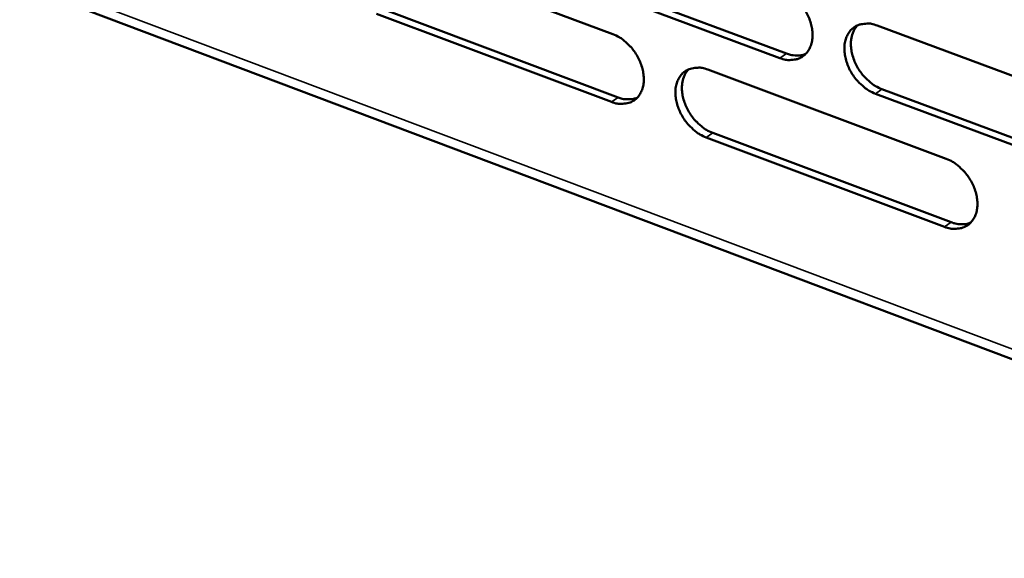
# Model space of a CAD drawing. Units: millimetres. Extents: x 65 to 5859, y 100 to 4100.
# Drawn here: x 5140 to 5231, y 2775 to 2825 of the extents above; entities that cross this region are included whole.
import ezdxf

# ---------------------------------------------------------------- set-up
doc = ezdxf.new("R2010")
doc.units = ezdxf.units.MM
doc.header["$LTSCALE"] = 20
doc.layers.add('Visible (ISO)', color=7, linetype='Continuous', lineweight=50)
doc.layers.add('Visible Narrow (ISO)', color=7, linetype='Continuous', lineweight=35)

msp = doc.modelspace()

# ---------------------------------------------------------------- linework, layer by layer
at = {"layer": 'Visible (ISO)'}
for p, q in [((5007.142, 2878.605), (5280.339, 2775.463)), ((5173.41, 2831.798), (5195.052, 2823.706)), ((5210.411, 2821.513), (5188.609, 2829.647)), ((5189.212, 2830.061), (5211.011, 2821.93)), ((5173.897, 2826.005), (5195.52, 2817.892)), ((5194.919, 2817.475), (5173.293, 2825.592)), ((5219.344, 2824.509), (5241.467, 2816.287)), ((5203.769, 2820.447), (5225.713, 2812.242)), ((5219.791, 2818.656), (5241.895, 2810.412)), ((5241.298, 2809.989), (5219.192, 2818.236)), ((5225.556, 2805.976), (5203.629, 2814.206)), ((5204.23, 2814.624), (5226.154, 2806.399))]:
    msp.add_line(p, q, dxfattribs=at)
at = {"layer": 'Visible (ISO)', "flags": 128}
for points in [[(5210.556, 2827.775, -0.030273), (5211.138, 2827.503, -0.050617), (5211.456, 2827.286, -0.012174), (5212.039, 2826.77, -0.029506), (5212.261, 2826.538, -0.027445), (5212.602, 2826.088, -0.027469), (5212.892, 2825.604, -0.029365), (5213.115, 2825.111, -0.028186), (5213.287, 2824.575, -0.034209), (5213.379, 2824.085, -0.032099), (5213.408, 2823.554, -0.042153), (5213.364, 2823.101, -0.040086), (5213.242, 2822.639, -0.051512), (5213.062, 2822.261, -0.050676), (5212.806, 2821.921, -0.056308), (5212.5, 2821.658, -0.056319), (5212.143, 2821.47, -0.051003), (5211.876, 2821.396, -0.025025), (5211.317, 2821.329, -0.067267), (5210.928, 2821.354, -0.048453), (5210.411, 2821.513)], [(5219.192, 2818.236, -0.030222), (5218.608, 2818.51, -0.050521), (5218.29, 2818.728, -0.012125), (5217.705, 2819.245, -0.029457), (5217.483, 2819.478, -0.02744), (5217.141, 2819.928, -0.027456), (5216.851, 2820.413, -0.029386), (5216.628, 2820.905, -0.028199), (5216.456, 2821.441, -0.034247), (5216.364, 2821.932, -0.032129), (5216.336, 2822.463, -0.042188), (5216.379, 2822.916, -0.040112), (5216.502, 2823.379, -0.051506), (5216.682, 2823.758, -0.050645), (5216.939, 2824.098, -0.056237), (5217.246, 2824.362, -0.056211), (5217.605, 2824.551, -0.050924), (5217.872, 2824.625, -0.024954), (5218.433, 2824.692, -0.067205), (5218.824, 2824.667, -0.048389), (5219.344, 2824.509)], [(5217.551, 2824.528, 0.043773), (5217.239, 2824.111, 0.06983), (5217.108, 2823.812, 0.02243), (5216.968, 2823.217, 0.042463), (5216.936, 2822.896, 0.032307), (5216.962, 2822.364, 0.034438), (5217.053, 2821.872, 0.028308), (5217.224, 2821.334, 0.029512), (5217.446, 2820.84, 0.027535), (5217.736, 2820.354, 0.027529), (5218.078, 2819.902, 0.029532), (5218.301, 2819.668, 0.012186), (5218.886, 2819.149, 0.050629), (5219.206, 2818.93, 0.030302), (5219.791, 2818.656)], [(5195.052, 2823.706, -0.030212), (5195.63, 2823.434, -0.050564), (5195.945, 2823.218, -0.012135), (5196.524, 2822.704, -0.029439), (5196.745, 2822.473, -0.027324), (5197.084, 2822.025, -0.027361), (5197.372, 2821.543, -0.029224), (5197.594, 2821.053, -0.028048), (5197.765, 2820.519, -0.034066), (5197.857, 2820.031, -0.031939), (5197.886, 2819.503, -0.042056), (5197.844, 2819.053, -0.039957), (5197.723, 2818.593, -0.051558), (5197.546, 2818.217, -0.05071), (5197.292, 2817.879, -0.056544), (5196.99, 2817.617, -0.05655), (5196.636, 2817.43, -0.051253), (5196.371, 2817.357, -0.02517), (5195.818, 2817.291, -0.067449), (5195.431, 2817.317, -0.048649), (5194.919, 2817.475)], [(5211.011, 2821.93, 0.030911), (5211.387, 2821.809, 0.047744), (5211.641, 2821.769, 0.011894), (5211.963, 2821.758, 0.013608), (5212.245, 2821.762, 0.054759), (5212.458, 2821.795, 0.033147), (5212.794, 2821.909)], [(5203.629, 2814.206, -0.030161), (5203.05, 2814.479, -0.050468), (5202.734, 2814.696, -0.012087), (5202.154, 2815.211, -0.029391), (5201.933, 2815.443, -0.027319), (5201.594, 2815.891, -0.027348), (5201.305, 2816.374, -0.029246), (5201.083, 2816.864, -0.028061), (5200.912, 2817.398, -0.034103), (5200.82, 2817.886, -0.031969), (5200.791, 2818.415, -0.042091), (5200.833, 2818.865, -0.039982), (5200.954, 2819.325, -0.051553), (5201.132, 2819.702, -0.050678), (5201.387, 2820.04, -0.056473), (5201.69, 2820.303, -0.056442), (5202.045, 2820.49, -0.051174), (5202.31, 2820.564, -0.025099), (5202.866, 2820.63, -0.067387), (5203.254, 2820.605, -0.048586), (5203.769, 2820.447)], [(5202.001, 2820.472, 0.043747), (5201.692, 2820.057, 0.069861), (5201.562, 2819.76, 0.022422), (5201.424, 2819.169, 0.042413), (5201.392, 2818.849, 0.032175), (5201.419, 2818.319, 0.034326), (5201.509, 2817.83, 0.028186), (5201.679, 2817.294, 0.029391), (5201.901, 2816.802, 0.027439), (5202.189, 2816.317, 0.027421), (5202.529, 2815.867, 0.029477), (5202.75, 2815.634, 0.012157), (5203.331, 2815.116, 0.050594), (5203.649, 2814.898, 0.030254), (5204.23, 2814.624)], [(5195.52, 2817.892, 0.030796), (5195.892, 2817.771, 0.047588), (5196.141, 2817.731, 0.011815), (5196.459, 2817.719, 0.013529), (5196.737, 2817.722, 0.054629), (5196.947, 2817.754, 0.033039), (5197.279, 2817.865)], [(5225.713, 2812.242, -0.030166), (5226.298, 2811.967, -0.050434), (5226.618, 2811.749, -0.012098), (5227.204, 2811.23, -0.029405), (5227.426, 2810.997, -0.027458), (5227.769, 2810.545, -0.027446), (5228.06, 2810.059, -0.029458), (5228.284, 2809.566, -0.028246), (5228.456, 2809.029, -0.034393), (5228.548, 2808.538, -0.032265), (5228.576, 2808.006, -0.04242), (5228.531, 2807.553, -0.040375), (5228.407, 2807.092, -0.051757), (5228.226, 2806.713, -0.050959), (5227.967, 2806.375, -0.056311), (5227.658, 2806.112, -0.056335), (5227.299, 2805.926, -0.050732), (5227.031, 2805.853, -0.024829), (5226.468, 2805.788, -0.066938), (5226.076, 2805.816, -0.048196), (5225.556, 2805.976)], [(5226.154, 2806.399, 0.031277), (5226.538, 2806.274, 0.048164), (5226.797, 2806.234, 0.012144), (5227.126, 2806.222, 0.013929), (5227.413, 2806.227, 0.055384), (5227.63, 2806.262, 0.033585), (5227.972, 2806.38)]]:
    msp.add_lwpolyline(points, format="xyb", dxfattribs=at)
at = {"layer": 'Visible Narrow (ISO)'}
for p, q in [((5007.196, 2879.452), (5279.295, 2776.78)), ((5210.411, 2821.513), (5211.011, 2821.93)), ((5219.192, 2818.236), (5219.791, 2818.656)), ((5194.919, 2817.475), (5195.52, 2817.892)), ((5203.629, 2814.206), (5204.23, 2814.624)), ((5225.556, 2805.976), (5226.154, 2806.399))]:
    msp.add_line(p, q, dxfattribs=at)

doc.saveas('drawing.dxf')
